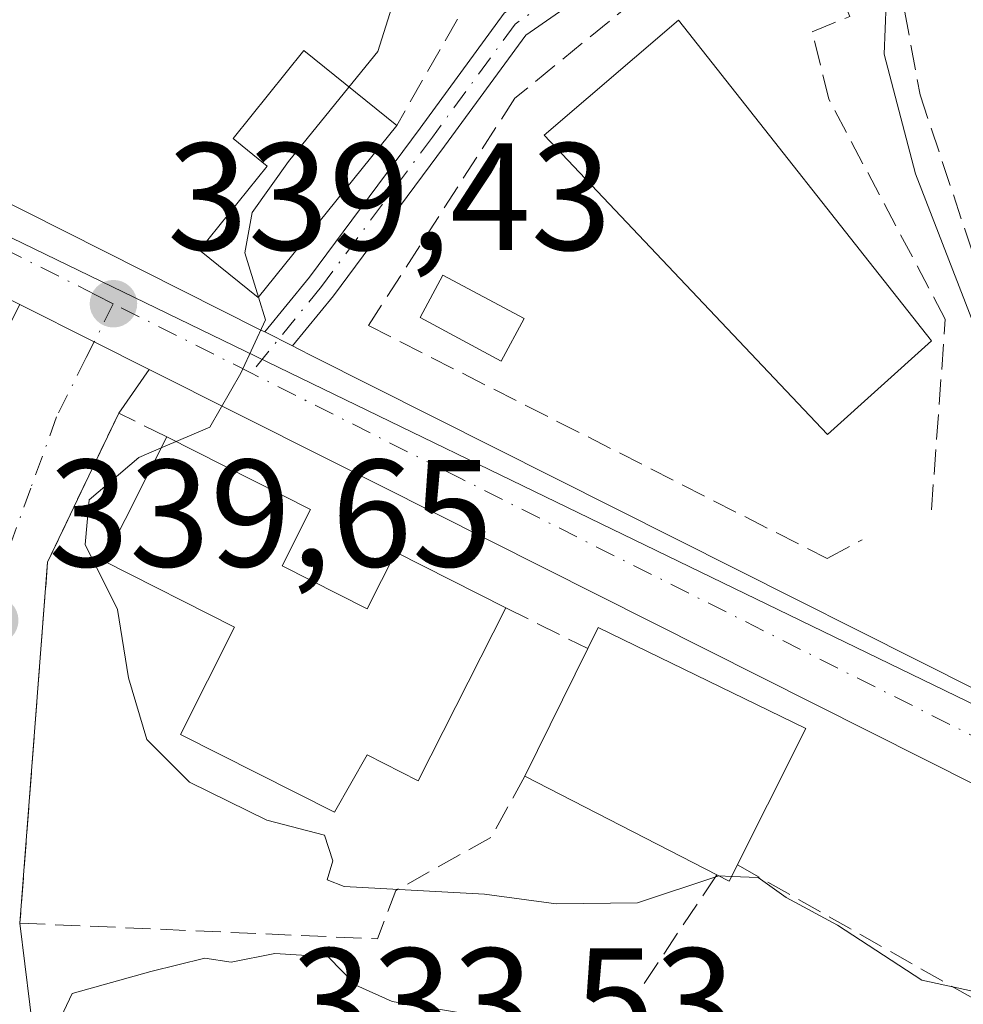
# Model space of a CAD drawing. Units: metres. Extents: x 584016 to 587486, y 4691925 to 4694280.
# Drawn here: x 587107 to 587169, y 4692337 to 4692402 of the extents above; entities that cross this region are included whole.
import ezdxf

# ---------------------------------------------------------------- set-up
doc = ezdxf.new("R2010")
doc.units = ezdxf.units.M
doc.header["$MEASUREMENT"] = 0
doc.linetypes.add('DGN Style 3', pattern=[2.307223458686699, 1.648016756204785, -0.6592067024819142])
doc.linetypes.add('DGN Style 4', pattern=[2.6384748266838614, 1.318413404963828, -0.6592067024819142, 0.001648016756204785, -0.6592067024819142])
for name, color, linetype, lineweight in [('Camino Cxs', 7, 'Continuous', 0), ('Camino eje', 30, 'DGN Style 4', 13), ('Carretera de calzada única Cxs', 7, 'Continuous', 13), ('Carretera de calzada única eje', 7, 'DGN Style 4', 0), ('Curva de nivel normal', 30, 'Continuous', 0), ('Edificación Cxs', 1, 'Continuous', 13), ('Matorral CxS', 135, 'Continuous', 0), ('Muro lineal', 1, 'DGN Style 3', 13), ('Núcleo urbano CxS', 7, 'Continuous', 0), ('Obra de contención lineal', 1, 'DGN Style 3', 13), ('Piscina CxS', 4, 'Continuous', 0), ('Punto de cota en terreno', 7, 'Continuous', 0), ('Rótulo de punto de cota en terreno', 7, 'Continuous', 0), ('Senda', 7, 'DGN Style 3', 0), ('Seto lineal', 92, 'DGN Style 3', 0), ('Vía urbana Cxs', 4, 'Continuous', 0), ('Vía urbana eje', 4, 'DGN Style 4', 0)]:
    doc.layers.add(name, color=color, linetype=linetype, lineweight=lineweight)
doc.styles.add('Style-Arial', font='txt')

# ---------------------------------------------------------------- blocks, each defined once
blk = doc.blocks.new('5PATER')
at = {"layer": 'Matorral CxS', "linetype": 'Continuous', "lineweight": 0}
h = blk.add_hatch(color=51, dxfattribs=at)
edge = h.paths.add_edge_path()
edge.add_ellipse((0, 0), major_axis=(-0.1095731443231308, -0.1110710700762829), ratio=0.9994222409660322, start_angle=0, end_angle=360)
blk = doc.blocks.new('*U33')
at = {"layer": 'Vía urbana Cxs', "color": 4, "linetype": 'Continuous', "lineweight": 0}
blk.add_polyline3d([(587104.8775000004, 4692378.975400001, 339.1589999999997), (587106.9003, 4692382.941099999, 339.1310999999987), (587111.7901, 4692380.4801, 340.0522999999957), (587115.3924000004, 4692378.671900001, 340.7103000000061), (587113.4001000002, 4692375.8101, 342.4162999999971), (587108.7301000003, 4692366.030099999, 342.4082999999956), (587106.9200999998, 4692342.360099999, 341.5160000000033), (587107.8905999997, 4692334.365800001, 335.5872999999993), (587121.1029000003, 4692333.810699999, 334.25), (587121.8797000004, 4692332.8005, 333.9717999999993), (587122.4682999998, 4692332.0349, 333.9419000000053), (587122.3765000004, 4692331.719900001, 333.9973000000027), (587122.4426999995, 4692330.397, 334.1940999999933), (587126.8082999997, 4692323.782400001, 333.4444999999978), (587131.7461000001, 4692317.170399999, 331.5371000000014), (587132.7901, 4692317.350099999, 330.7733000000007), (587136.6401000004, 4692313.090100001, 329.5890999999974), (587141.5701000001, 4692307.620100001, 328.8598000000056), (587143.8000999996, 4692305.710100001, 328.5081999999966), (587143.7417000001, 4692303.5418, 327.5619000000006), (587148.1734999996, 4692295.141200001, 325.3007000000071), (587151.8776000004, 4692287.799000001, 324.7793999999994)], dxfattribs=at)

msp = doc.modelspace()

# ---------------------------------------------------------------- linework, layer by layer
at = {"layer": 'Camino Cxs', "color": 7, "linetype": 'Continuous', "lineweight": 0, "extrusion": (0.008599116319045308, -0.004289947854163224, 0.9999538247068913), "elevation": -14740.73898620059, "flags": 128}
msp.add_lwpolyline([(587100.1683967948, 4692360.161280199), (587098.3339952114, 4692361.076388621)], dxfattribs=at)
at = {"layer": 'Camino Cxs', "color": 7, "linetype": 'Continuous', "lineweight": 0}
msp.add_polyline3d([(587124.8054000001, 4692380.219799999, 340.588699999993), (587122.9710999997, 4692381.1349, 340.6083999999973), (587125.9067000002, 4692384.7371, 341.5099000000046), (587133.1675000004, 4692394.505899999, 342.3392000000022), (587138.6873000005, 4692402.045499999, 342.3396000000066), (587145.8601000002, 4692407.0529, 343.2639999999956), (587153.1448999997, 4692411.504699999, 345.5353000000032), (587160.1533000004, 4692413.5263, 345.0323000000063), (587160.7077000003, 4692411.604699999, 344.7930000000051), (587153.9578999998, 4692409.6577, 344.6928999999946), (587146.9549000004, 4692405.3781, 343.9260999999969), (587140.1047, 4692400.595899999, 342.7961000000068), (587134.7768999999, 4692393.318700001, 343.7119999999995), (587127.4852999998, 4692383.508300001, 341.2292000000016)], close=True, dxfattribs=at)
msp.add_polyline3d([(587122.9710999997, 4692381.1349, 340.6083999999973), (587125.9067000002, 4692384.7371, 341.5099000000046), (587133.1675000004, 4692394.505899999, 342.3392000000022), (587138.6873000005, 4692402.045499999, 342.3396000000066), (587145.8601000002, 4692407.0529, 343.2639999999956), (587153.1448999997, 4692411.504699999, 345.5353000000032), (587160.1533000004, 4692413.5263, 345.0323000000063), (587160.7077000003, 4692411.604699999, 344.7930000000051), (587153.9578999998, 4692409.6577, 344.6928999999946), (587146.9549000004, 4692405.3781, 343.9260999999969), (587140.1047, 4692400.595899999, 342.7961000000068), (587134.7768999999, 4692393.318700001, 343.7119999999995), (587127.4852999998, 4692383.508300001, 341.2292000000016), (587124.8054000001, 4692380.219799999, 340.588699999993)], dxfattribs=at)
at = {"layer": 'Camino eje', "color": 30, "linetype": 'DGN Style 4', "lineweight": 13}
msp.add_polyline3d([(587160.4304999998, 4692412.565500001, 344.9180999999954), (587153.5513000004, 4692410.5811, 345.0967999999993), (587146.4074999997, 4692406.215500001, 343.5494000000036), (587139.3960999995, 4692401.320699999, 342.5396999999939), (587133.9720999999, 4692393.9123, 342.9698999999964), (587126.6961000003, 4692384.1227, 341.3460999999952), (587122.0729, 4692378.4497, 340.1858999999968)], dxfattribs=at)
at = {"layer": 'Carretera de calzada única Cxs', "color": 7, "linetype": 'Continuous', "lineweight": 13, "extrusion": (0.4083945535240813, 0.8889882646807232, 0.2071563513673255), "elevation": 4411314.881606154, "flags": 128}
msp.add_lwpolyline([(1425330.987691306, -933747.7626013746), (1425325.516986127, -933746.820975483), (1425321.488743417, -933746.1483855604)], dxfattribs=at)
at = {"layer": 'Carretera de calzada única Cxs', "color": 7, "linetype": 'Continuous', "lineweight": 13, "extrusion": (0.008599116319045308, -0.004289947854163224, 0.9999538247068913), "elevation": -14740.73898620059, "flags": 128}
msp.add_lwpolyline([(587100.1683967948, 4692360.161280199), (587098.3339952114, 4692361.076388621)], dxfattribs=at)
at = {"layer": 'Carretera de calzada única Cxs', "color": 7, "linetype": 'Continuous', "lineweight": 13}
for points in [[(587088.8951000003, 4692498.850099999, 332.5059999999939), (587089.3301999997, 4692496.850099999, 332.5635000000038), (587089.6963000001, 4692493.142200001, 332.7358999999997), (587089.6963000001, 4692489.9011, 332.8338999999978), (587089.5640000004, 4692487.5198, 332.8926999999967), (587088.7910000002, 4692484.581700001, 333.0109999999986), (587088.3202000001, 4692482.9001, 333.0715999999957), (587087.3202000001, 4692480.0101, 333.232600000003), (587081.7500999998, 4692468.340100001, 333.7777999999962), (587069.8201000001, 4692447.130100001, 335.0466000000015), (587067.6001000004, 4692441.8201, 334.9143999999943), (587065.3002000004, 4692432.450099999, 335.8288999999932), (587065.6001000004, 4692424.5101, 337.4030999999959), (587068.9901000002, 4692415.280099999, 335.9695000000065), (587072.6402000003, 4692409.840100001, 336.3190000000032), (587081.2001, 4692402.5001, 337.1132000000071), (587102.1802000003, 4692391.600099999, 340.397299999997), (587122.6802000003, 4692381.280099999, 340.6135000000068), (587122.9710999997, 4692381.1349, 340.6083999999973)], [(587106.9003, 4692382.941099999, 339.1310999999987), (587099.6301999995, 4692386.600099999, 338.6592999999993), (587084.5000999998, 4692394.450099999, 338.5213999999978), (587070.1891000001, 4692403.336100001, 337.1187999999966), (587069.1902000001, 4692403.950099999, 337.1140000000014), (587066.2274000002, 4692407.1698, 336.735400000005), (587063.5685000002, 4692410.525900001, 336.5264000000025), (587062.3979000002, 4692412.902600001, 336.2725999999966), (587061.3858000003, 4692414.957699999, 336.1489000000001), (587060.1289999997, 4692418.661900001, 335.976999999999), (587059.0706000002, 4692422.895199999, 335.8812000000034), (587058.3430000005, 4692427.2608, 335.8000000000029), (587058.2901, 4692431.640100001, 335.6420999999973), (587059.7320999998, 4692437.314999999, 335.0776999999944), (587062.1794999996, 4692444.1942, 334.5742999999929), (587064.7701000003, 4692449.590100001, 334.2436000000016), (587076.7301000003, 4692470.860099999, 333.334400000007), (587082.0301000001, 4692482.7401, 332.7762999999977), (587083.8400999998, 4692490.200099999, 332.3515999999945), (587084.0406999998, 4692492.1666, 332.235400000005), (587083.9414999997, 4692494.0187, 332.2596999999951), (587083.8869000003, 4692494.542199999, 332.2756999999983)], [(587307.4001000002, 4692282.340100001, 351.7035999999935), (587292.8781000003, 4692289.653100001, 351.5075999999972), (587283.6700999998, 4692294.290100001, 351.567200000005), (587240.9663000006, 4692316.378000001, 347.5130000000063), (587234.0601000004, 4692319.950099999, 346.922900000005), (587230.1815999999, 4692321.813899999, 346.6978999999992), (587225.0022, 4692324.3029, 346.383799999996), (587191.1301999995, 4692340.5801, 344.3015000000014), (587127.0301999999, 4692372.8301, 340.8834000000061), (587115.3924000004, 4692378.671900001, 340.7103000000061), (587111.7901, 4692380.4801, 340.0522999999957), (587106.9003, 4692382.941099999, 339.1310999999987), (587099.6301999995, 4692386.600099999, 338.6592999999993), (587084.5000999998, 4692394.450099999, 338.5213999999978), (587070.1891000001, 4692403.336100001, 337.1187999999966)], [(587081.2001, 4692402.5001, 337.1132000000071), (587102.1802000003, 4692391.600099999, 340.397299999997), (587122.6802000003, 4692381.280099999, 340.6135000000068), (587122.9710999997, 4692381.1349, 340.6083999999973), (587124.8054000001, 4692380.219799999, 340.588699999993), (587125.1651, 4692380.040100001, 340.587400000004), (587126.1151000002, 4692379.5601, 340.5869999999995), (587193.6002000002, 4692345.610099999, 344.6925000000047), (587195.6201, 4692344.640100001, 344.7664999999979), (587198.0301999999, 4692343.4901, 344.8659000000043), (587226.7732999995, 4692329.670100001, 346.8165000000009), (587231.7385, 4692327.285499999, 346.8239000000031), (587235.0541000003, 4692325.6965, 347.0782000000036), (587236.5701000001, 4692324.970100001, 347.1984999999986), (587239.2033000002, 4692323.600099999, 347.9590999999928), (587286.2200999996, 4692299.290100001, 351.5809000000008), (587330.1601999998, 4692277.1601, 353.5635000000038)], [(587124.8054000001, 4692380.219799999, 340.588699999993), (587125.1651, 4692380.040100001, 340.587400000004), (587126.1151000002, 4692379.5601, 340.5869999999995), (587193.6002000002, 4692345.610099999, 344.6925000000047), (587195.6201, 4692344.640100001, 344.7664999999979), (587198.0301999999, 4692343.4901, 344.8659000000043), (587226.7732999995, 4692329.670100001, 346.8165000000009), (587231.7385, 4692327.285499999, 346.8239000000031)], [(587225.0022, 4692324.3029, 346.383799999996), (587191.1301999995, 4692340.5801, 344.3015000000014), (587127.0301999999, 4692372.8301, 340.8834000000061), (587115.3924000004, 4692378.671900001, 340.7103000000061)]]:
    msp.add_polyline3d(points, dxfattribs=at)
at = {"layer": 'Carretera de calzada única eje', "color": 7, "linetype": 'DGN Style 4', "lineweight": 0, "extrusion": (-0.03375386780866178, 0.01696661737189242, 0.999286150360802), "elevation": 60136.09194237758, "flags": 128}
msp.add_lwpolyline([(-4456209.046330147, -1581680.291738211), (-4456209.046330147, -1581690.408693526)], dxfattribs=at)
at = {"layer": 'Carretera de calzada única eje', "color": 7, "linetype": 'DGN Style 4', "lineweight": 0}
for points in [[(587113.0401, 4692382.9901, 339.803700000004), (587111.9101, 4692383.5601, 340.0737999999984), (587100.9001000002, 4692389.100099999, 339.2075000000041), (587093.3400999998, 4692393.030099999, 338.7125999999989), (587082.8501000004, 4692398.470100001, 337.448000000004), (587075.1901000004, 4692403.220100001, 336.9183000000049), (587074.2500999998, 4692404.030099999, 336.8464999999997), (587070.9101, 4692406.890100001, 336.6002000000008), (587067.7401000002, 4692410.340100001, 336.2850000000035), (587065.9200999998, 4692413.0601, 336.1224999999977), (587064.0401, 4692417.110099999, 335.9100000000035), (587062.3501000004, 4692421.7301, 335.6978999999992), (587061.9501, 4692428.0701, 335.4844000000012), (587061.7901, 4692432.040100001, 335.3598999999958), (587063.7701000003, 4692438.0101, 335.1444999999949), (587064.9200999998, 4692442.700099999, 334.824099999998), (587067.2901, 4692448.360099999, 334.5960000000051), (587079.2401000002, 4692469.600099999, 333.6367000000027), (587082.0201000003, 4692475.4301, 333.2744999999995), (587084.6700999998, 4692481.370100001, 333.0458999999973), (587085.1700999998, 4692482.8201, 332.9615000000049), (587085.5601000004, 4692484.600099999, 332.8525999999983)], [(587198.1310999999, 4692340.317100001, 344.7704999999987), (587194.5701000001, 4692342.030099999, 344.5516000000061), (587192.3601000002, 4692343.100099999, 344.4499000000069), (587135.7401000002, 4692371.5701, 341.1202000000048), (587134.7901, 4692372.050100001, 340.9968999999983), (587122.0729, 4692378.4497, 340.1858999999968)]]:
    msp.add_polyline3d(points, dxfattribs=at)
at = {"layer": 'Curva de nivel normal', "color": 30, "linetype": 'Continuous', "lineweight": 0, "flags": 128}
for points, elevation in [([(587131.9752000002, 4692404.537500001), (587130.3899999997, 4692399.530099999), (587128.4987000005, 4692397.1998)], 340), ([(587163.7400000002, 4692402.6801), (587163.5999999996, 4692399.350099999), (587165.6699999999, 4692391.520099999), (587169.6299999999, 4692381.300100001)], 345), ([(587128.4987000005, 4692397.1998), (587124.5300000003, 4692392.3101), (587122.1500000004, 4692388.970100001), (587121.6600000003, 4692386.3201), (587122.5592999998, 4692383.424000001)], 340), ([(587122.5592999998, 4692383.424000001), (587123.0199999996, 4692381.940099999), (587121.4100000003, 4692378.4301), (587119.3799999999, 4692374.9001), (587117.1579, 4692373.953199999)], 340), ([(587117.1579, 4692373.953199999), (587116.1864999998, 4692373.5393)], 340), ([(587116.1864999998, 4692373.5393), (587114.7100000001, 4692372.9101), (587111.4600000001, 4692370.130100001), (587111.1900000004, 4692367.190099999), (587113.3200000003, 4692362.9301), (587114.0300000003, 4692358.440099999), (587115.2400000002, 4692354.4001), (587118.0300000003, 4692351.600099999), (587123.1100000005, 4692349.120100001), (587126.9000000004, 4692348.140100001), (587127.4500000002, 4692346.440099999), (587127.0599999996, 4692345.200099999), (587128.1799999997, 4692344.770099999), (587137.4000000004, 4692344.270099999), (587142.0899999999, 4692343.630100001), (587147.4299999997, 4692343.700099999), (587152.7599999999, 4692345.460100001), (587152.7799000005, 4692345.4593)], 340), ([(587152.7799000005, 4692345.4593), (587153.5927999998, 4692345.424699999)], 340), ([(587153.5927999998, 4692345.424699999), (587155.3499999996, 4692345.350099999), (587157.1900000004, 4692344.050100001), (587160.54, 4692342.220100001), (587166.0800000001, 4692338.620100001), (587169.4100000003, 4692337.890100001), (587171.7800000003, 4692338.690099999), (587172.6568, 4692338.467499999)], 340), ([(587108.5300000003, 4692333.890100001), (587110.3399999999, 4692337.7401), (587115.5, 4692339.190099999), (587119.04, 4692340.0601), (587120.7699999996, 4692339.800100001), (587123.6299999999, 4692340.360099999), (587127.1299999999, 4692340.1601), (587128.9400000004, 4692338.290100001), (587131.3300000001, 4692337.220100001), (587137.2599999999, 4692336.2401)], 335)]:
    msp.add_lwpolyline(points, dxfattribs=dict(at, elevation=elevation))
at = {"layer": 'Edificación Cxs', "color": 1, "linetype": 'Continuous', "lineweight": 13, "flags": 128}
for points, elevation in [([(587131.6300999997, 4692394.670100001), (587122.5401, 4692383.4001), (587118.6901000004, 4692386.5001), (587123.1401000004, 4692392.020099999), (587120.9001000002, 4692393.8301), (587125.5401, 4692399.590100001)], 342.2924000000057), ([(587124.1101000002, 4692365.800100001), (587129.7001, 4692362.9801), (587131.5701000001, 4692366.690099999), (587138.7801000001, 4692363.050100001), (587133.0401, 4692351.700099999), (587129.6901000004, 4692353.390100001), (587127.5500999996, 4692349.630100001), (587117.4501, 4692354.7401), (587121.0000999998, 4692361.780099999), (587112.4401000004, 4692366.110099999), (587116.5500999996, 4692374.2601), (587125.9801000003, 4692369.5001)], 344.7474999999977), ([(587158.4600999998, 4692355.130100001), (587153.4401000004, 4692345.120100001), (587140.0301000001, 4692352.0101), (587144.1601, 4692360.370100001), (587144.8501000004, 4692361.7601)], 343.9904999999999)]:
    msp.add_lwpolyline(points, close=True, dxfattribs=dict(at, elevation=elevation))
at = {"layer": 'Edificación Cxs', "color": 1, "linetype": 'Continuous', "lineweight": 13, "extrusion": (0.2561269223130331, 0.3565368742420768, 0.898487872468039), "elevation": 1823689.240121841, "flags": 128}
msp.add_lwpolyline([(2260862.026702004, -3731721.132369457), (2260851.590883799, -3731722.953105268), (2260850.950914051, -3731718.394318105)], dxfattribs=at)
at = {"layer": 'Edificación Cxs', "color": 1, "linetype": 'Continuous', "lineweight": 13, "extrusion": (0.1841980399166273, 0.2390238589608202, 0.9533827546889814), "elevation": 1230064.841345516, "flags": 128}
msp.add_lwpolyline([(2399169.117949189, -3885088.44886684), (2399169.419870249, -3885090.045480415), (2399154.592547046, -3885093.250968816)], dxfattribs=at)
at = {"layer": 'Edificación Cxs', "color": 1, "linetype": 'Continuous', "lineweight": 13, "extrusion": (-0.00672054336270148, -0.01360381174908873, 0.999884878674943), "elevation": -67435.96402247592, "flags": 128}
msp.add_lwpolyline([(587129.0792657923, 4691868.791313789), (587133.2101235515, 4691877.152087465)], dxfattribs=at)
at = {"layer": 'Edificación Cxs', "color": 1, "linetype": 'Continuous', "lineweight": 13, "extrusion": (0.103530497226804, -0.2035303353882145, 0.9735793951808613), "elevation": -893914.314815748, "flags": 128}
msp.add_lwpolyline([(2650797.790954508, 3812760.169590476), (2650788.778151196, 3812753.3431907), (2650779.949478014, 3812765.895918643)], dxfattribs=at)
at = {"layer": 'Edificación Cxs', "color": 1, "linetype": 'Continuous', "lineweight": 13}
for points in [[(587166.7100999998, 4692380.550100001, 345.0607000000018), (587159.8800999997, 4692374.420100001, 343.8876000000019), (587141.3000999996, 4692394.050100001, 345.9872999999934), (587150.1201, 4692401.5801, 345.0782000000036), (587166.7100999998, 4692380.550100001, 345.0607000000018)], [(587131.6300999997, 4692394.670100001, 342.1343000000052), (587122.5401, 4692383.4001, 341.1603999999934), (587118.6901000004, 4692386.5001, 341.3773999999976), (587123.1401000004, 4692392.020099999, 342.2924000000057), (587120.9001000002, 4692393.8301, 341.5258999999933), (587125.5401, 4692399.590100001, 341.0929000000033), (587131.6300999997, 4692394.670100001, 342.1343000000052)], [(587138.7801000001, 4692363.050100001, 344.7474999999977), (587133.0401, 4692351.700099999, 343.2351999999955), (587129.6901000004, 4692353.390100001, 344.1732999999949), (587127.5500999996, 4692349.630100001, 342.4818999999989), (587117.4501, 4692354.7401, 342.6475000000065), (587121.0000999998, 4692361.780099999, 344.5414000000019), (587112.4401000004, 4692366.110099999, 343.778999999995), (587116.5500999996, 4692374.2601, 343.2807999999932)], [(587124.1101000002, 4692365.800100001, 344.482799999998), (587129.7001, 4692362.9801, 344.7433000000019), (587131.5701000001, 4692366.690099999, 343.0038000000059), (587138.7801000001, 4692363.050100001, 344.7474999999977)]]:
    msp.add_polyline3d(points, dxfattribs=at)
msp.add_3dface([(587166.7100999998, 4692380.550100001, 345.9872999999934), (587159.8800999997, 4692374.420100001, 345.9872999999934), (587141.3000999996, 4692394.050100001, 345.9872999999934), (587150.1201, 4692401.5801, 345.9872999999934)], dxfattribs=at)
at = {"layer": 'Muro lineal', "color": 1, "linetype": 'DGN Style 3', "lineweight": 13}
msp.add_polyline3d([(587166.7100999998, 4692369.4801, 343.796199999997), (587167.6201, 4692381.9801, 345.2133999999933), (587159.9801000003, 4692396.4001, 344.3687000000064), (587158.8901000004, 4692400.8301, 343.7342999999965), (587161.3501000004, 4692401.8301, 344.1873000000051), (587158.4801000003, 4692408.770099999, 344.414499999999), (587149.1700999998, 4692404.440099999, 344.3041999999987), (587139.3901000004, 4692396.4801, 343.8307000000059), (587129.7801000001, 4692381.5601, 341.6934999999939), (587159.8701, 4692366.280099999, 343.5587999999989), (587162.1700999998, 4692367.5101, 343.2476000000024)], dxfattribs=at)
at = {"layer": 'Núcleo urbano CxS', "color": 7, "linetype": 'Continuous', "lineweight": 0}
for points in [[(587064.5551000005, 4692419.9893, 335.6481000000058), (587071.4857000001, 4692409.3279, 336.2133000000031), (587079.4977000002, 4692401.786900001, 336.9569999999949), (587080.3866999998, 4692400.9475, 337.0424999999959), (587098.3596999999, 4692391.174500001, 338.2550999999949), (587171.9649, 4692355.490300001, 342.9937000000064)], [(587064.5551000005, 4692419.9893, 335.6481000000058), (587071.4857000001, 4692409.3279, 336.2133000000031), (587079.4977000002, 4692401.786900001, 336.9569999999949), (587080.3866999998, 4692400.9475, 337.0424999999959), (587098.3596999999, 4692391.174500001, 338.2550999999949), (587171.9649, 4692355.490300001, 342.9937000000064)], [(587188.7583, 4692408.263300001, 348.9661999999953), (587190.8882999998, 4692401.066299999, 348.9713000000047), (587195.6848999998, 4692399.735300001, 349.9054000000033), (587202.8812999995, 4692387.209899999, 349.8500000000058), (587197.8189000003, 4692379.480900001, 348.6493000000046), (587185.2307000002, 4692374.008099999, 347.7402000000002), (587179.4278999995, 4692371.485300001, 346.9290000000037), (587171.9649, 4692355.490300001, 342.9937000000064), (587098.3596999999, 4692391.174500001, 338.2550999999949), (587080.3866999998, 4692400.9475, 337.0424999999959), (587079.4977000002, 4692401.786900001, 336.9569999999949)], [(587079.4977000002, 4692401.786900001, 336.9569999999949), (587080.3866999998, 4692400.9475, 337.0424999999959), (587098.3596999999, 4692391.174500001, 338.2550999999949), (587171.9649, 4692355.490300001, 342.9937000000064), (587280.8120999997, 4692299.1055, 350.1324000000022), (587291.5521, 4692320.4823, 353.2516000000033), (587312.8636999996, 4692336.8705, 355.0620000000054)]]:
    msp.add_polyline3d(points, dxfattribs=at)
at = {"layer": 'Obra de contención lineal', "color": 1, "linetype": 'DGN Style 3', "lineweight": 13, "extrusion": (0.0268581120254977, 0.04705218121535198, 0.9985312884738784), "elevation": 236898.283249846, "flags": 128}
msp.add_lwpolyline([(1816288.271424292, -4359855.251190862), (1816288.271424292, -4359847.190737593)], dxfattribs=at)
at = {"layer": 'Obra de contención lineal', "color": 1, "linetype": 'DGN Style 3', "lineweight": 13, "extrusion": (-0.3153425603811443, -0.5198225516038134, 0.7939418016809324), "elevation": -2624070.68158124, "flags": 128}
msp.add_lwpolyline([(-1931731.2999191, 3427175.210557965), (-1931712.974292874, 3427175.895268937), (-1931713.281518316, 3427178.621612694)], dxfattribs=at)
at = {"layer": 'Obra de contención lineal', "color": 1, "linetype": 'DGN Style 3', "lineweight": 13, "extrusion": (-0.1847197948131573, -0.2757629523274635, 0.943309806759066), "elevation": -1402111.993612614, "flags": 128}
msp.add_lwpolyline([(-2123607.634028577, 3985878.507343766), (-2123607.634028576, 3985869.154607348)], dxfattribs=at)
at = {"layer": 'Obra de contención lineal', "color": 1, "linetype": 'DGN Style 3', "lineweight": 13, "extrusion": (0.03257502987726536, -0.4459834445492376, 0.8944482291426892), "elevation": -2073276.514916866, "flags": 128}
msp.add_lwpolyline([(927369.3506750553, 4147804.486324545), (927392.6633394442, 4147801.427990217), (927394.0910756803, 4147804.864926476)], dxfattribs=at)
at = {"layer": 'Piscina CxS', "color": 4, "linetype": 'Continuous', "lineweight": 0}
msp.add_polyline3d([(587139.9863, 4692382.0098, 342.2311999999947), (587138.4949000003, 4692379.228499999, 342.1584000000003), (587133.1601, 4692382.089199999, 341.603099999993), (587134.6514999997, 4692384.8705, 341.4092999999993), (587139.9863, 4692382.0098, 342.2311999999947)], dxfattribs=at)
msp.add_3dface([(587139.9863, 4692382.0098, 342.2311999999947), (587138.4949000003, 4692379.228499999, 342.1584000000003), (587133.1601, 4692382.089199999, 341.603099999993), (587134.6514999997, 4692384.8705, 341.4092999999993)], dxfattribs=at)
at = {"layer": 'Senda', "color": 7, "linetype": 'DGN Style 3', "lineweight": 0}
msp.add_polyline3d([(587152.6127000004, 4692465.8027, 340.3539000000019), (587147.6801000005, 4692451.7401, 341.4063000000024), (587147.6501000002, 4692448.270099999, 341.5604000000022), (587148.5301000001, 4692443.870100001, 342.6137000000017), (587159.0547000002, 4692423.780099999, 344.991200000004), (587160.8311000001, 4692416.6599, 345.2268999999943), (587160.4304999998, 4692412.565500001, 344.9180999999954), (587163.2587000001, 4692411.300899999, 344.8061000000016), (587165.9622999998, 4692396.6975, 345.6665000000066), (587170.1919, 4692383.970699999, 346.0090999999957), (587171.0226999996, 4692381.192700001, 345.9165000000066), (587174.3649000004, 4692368.0405, 345.3604999999953), (587174.8914999999, 4692366.595699999, 345.3515000000043), (587177.4901000002, 4692362.4001, 345.513300000006), (587181.8000999996, 4692358.4001, 345.6138999999966), (587187.6700999998, 4692354.880100001, 345.5160999999935), (587194.0100999996, 4692352.5801, 345.847299999994), (587196.7901, 4692350.540100001, 345.8782999999967), (587197.8601000002, 4692348.8301, 345.5114000000031), (587198.0301000001, 4692343.4901, 344.8659000000043)], dxfattribs=at)
at = {"layer": 'Seto lineal', "color": 92, "linetype": 'DGN Style 3', "lineweight": 0, "extrusion": (0.1118487845647308, -0.05571649491427363, 0.992162044015926), "elevation": -195429.217707549, "flags": 128}
msp.add_lwpolyline([(4461889.879990065, 1554461.057601768), (4461889.879990065, 1554454.999561738)], dxfattribs=at)
at = {"layer": 'Seto lineal', "color": 92, "linetype": 'DGN Style 3', "lineweight": 0, "extrusion": (-0.1587705131858918, -0.1040169727439584, 0.9818209579775078), "elevation": -580967.1768760075, "flags": 128}
msp.add_lwpolyline([(-3603270.574406015, 3006961.793385466), (-3603268.423168707, 3006957.703493079), (-3603268.928634138, 3006950.394055108)], dxfattribs=at)
at = {"layer": 'Seto lineal', "color": 92, "linetype": 'DGN Style 3', "lineweight": 0}
msp.add_polyline3d([(587116.5500999996, 4692374.2601, 343.2807999999932), (587113.4001000002, 4692375.8101, 342.4162999999971), (587108.7301000003, 4692366.030099999, 342.4082999999956), (587106.9200999998, 4692342.360099999, 341.5160000000033)], dxfattribs=at)
at = {"layer": 'Vía urbana Cxs', "color": 4, "linetype": 'Continuous', "lineweight": 0, "extrusion": (0.4083945535240813, 0.8889882646807232, 0.2071563513673255), "elevation": 4411314.881606154, "flags": 128}
msp.add_lwpolyline([(1425330.987691306, -933747.7626013746), (1425325.516986127, -933746.820975483), (1425321.488743417, -933746.1483855604)], dxfattribs=at)
at = {"layer": 'Vía urbana Cxs', "color": 4, "linetype": 'Continuous', "lineweight": 0, "extrusion": (0.2510910412648472, 0.3606747688846611, 0.8982577581554925), "elevation": 1840148.05389744, "flags": 128}
msp.add_lwpolyline([(2199146.113598135, -3760416.693846869), (2199146.113598134, -3760412.811889304)], dxfattribs=at)
at = {"layer": 'Vía urbana Cxs', "color": 4, "linetype": 'Continuous', "lineweight": 0, "extrusion": (0.09148327287878003, -0.04449748259488857, 0.9948119344007209), "elevation": -154747.2157246909, "flags": 128}
msp.add_lwpolyline([(4476497.341744405, 1516613.943499882), (4476486.504254845, 1516613.86486119), (4476464.426938479, 1516605.093698133)], dxfattribs=at)
at = {"layer": 'Vía urbana Cxs', "color": 4, "linetype": 'Continuous', "lineweight": 0, "extrusion": (0.0567006906952802, -0.5902729886567617, 0.805209805291076), "elevation": -2736198.588783437, "flags": 128}
msp.add_lwpolyline([(1033090.580966109, 3716007.617175987), (1033090.782618075, 3715997.619200047), (1033103.88130259, 3715995.364018772)], dxfattribs=at)
at = {"layer": 'Vía urbana eje', "color": 4, "linetype": 'DGN Style 4', "lineweight": 0}
msp.add_polyline3d([(587113.0401, 4692382.9901, 339.803700000004), (587111.7901, 4692380.4801, 340.0522999999957), (587111.2701000003, 4692379.470100001, 340.2467000000034), (587109.3201000001, 4692375.5701, 340.7997000000032), (587107.6300999997, 4692370.890100001, 340.8678000000073), (587105.9401000004, 4692366.220100001, 341.2228000000032), (587105.2500999998, 4692362.220100001, 341.4379000000045), (587104.5701000001, 4692358.210100001, 341.687699999995), (587103.9801000003, 4692354.600099999, 341.2516999999934), (587103.4001000002, 4692350.9901, 340.5310000000027), (587103.8400999998, 4692347.590100001, 340.5632000000041), (587104.1995000001, 4692344.160700001, 340.2758999999933), (587104.7301000003, 4692340.780099999, 338.9888999999966)], dxfattribs=at)

# ---------------------------------------------------------------- block references
at = {"layer": 'Punto de cota en terreno', "color": 7, "linetype": 'Continuous', "lineweight": 0, "xscale": 10, "yscale": 10, "zscale": 10}
for p in [(587113.0499999998, 4692382.99, 339.429999999993), (587105.2599999999, 4692362.220000001, 339.6499999999942)]:
    msp.add_blockref('5PATER', p, dxfattribs=at)
at = {"layer": 'Vía urbana Cxs', "color": 4, "linetype": 'Continuous', "lineweight": 0}
msp.add_blockref('*U33', (0, 0), dxfattribs=at)

# ---------------------------------------------------------------- texts
at = {"layer": 'Rótulo de punto de cota en terreno', "color": 7, "linetype": 'Continuous', "lineweight": 0, "style": 'Style-Arial'}
for s, p in [('339,43', (587116.5778000001, 4692386.5178)), ('339,65', (587108.7878000002, 4692365.7478)), ('333,53', (587124.7078, 4692333.707800001))]:
    msp.add_text(s, height=7.000000000000002, dxfattribs=at).set_placement(p)

doc.saveas('drawing.dxf')
